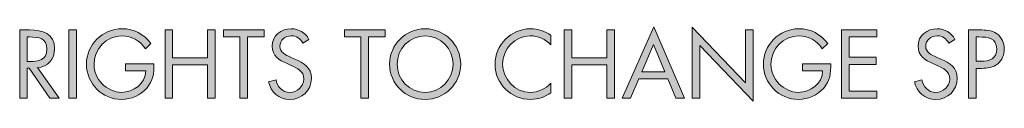
# Model space of a CAD drawing. Units: inches. Extents: x 39 to 73.8, y 1.2 to 34.8.
# Drawn here: x 41.2 to 43.4, y 1.2 to 1.3 of the extents above; entities that cross this region are included whole.
import ezdxf

# ---------------------------------------------------------------- set-up
doc = ezdxf.new("R2010")
doc.units = ezdxf.units.IN
doc.header["$MEASUREMENT"] = 0
doc.layers.add('description', color=7, linetype='Continuous', lineweight=0)

# ---------------------------------------------------------------- blocks, each defined once
blk = doc.blocks.new('Block_0')
at = {"layer": 'description', "transparency": 33554687}
h = blk.add_hatch(color=7, dxfattribs=at)
h.dxf.hatch_style = 2
edge = h.paths.add_edge_path()
edge.add_spline(control_points=[(41.2098, 1.2472), (41.2098, 1.2472), (41.215, 1.2472), (41.215, 1.2472), (41.234, 1.2472), (41.2532, 1.2508), (41.2532, 1.2743), (41.2532, 1.2991), (41.235, 1.3015), (41.2148, 1.3015), (41.2148, 1.3015), (41.2098, 1.3015), (41.2098, 1.3015), (41.2098, 1.3015), (41.2098, 1.2472), (41.2098, 1.2472)], knot_values=[0, 0, 0, 0, 1, 1, 1, 2, 2, 2, 3, 3, 3, 4, 4, 4, 5, 5, 5, 5], degree=3, periodic=0)
edge = h.paths.add_edge_path()
edge.add_spline(control_points=[(41.2098, 1.1662), (41.2098, 1.1662), (41.193, 1.1662), (41.193, 1.1662), (41.193, 1.1662), (41.193, 1.3171), (41.193, 1.3171), (41.193, 1.3171), (41.2148, 1.3171), (41.2148, 1.3171), (41.2434, 1.3171), (41.27, 1.3095), (41.27, 1.2754), (41.27, 1.2523), (41.2554, 1.2358), (41.2322, 1.2338), (41.2322, 1.2338), (41.2802, 1.1662), (41.2802, 1.1662), (41.2802, 1.1662), (41.2596, 1.1662), (41.2596, 1.1662), (41.2596, 1.1662), (41.214, 1.2324), (41.214, 1.2324), (41.214, 1.2324), (41.2098, 1.2324), (41.2098, 1.2324), (41.2098, 1.2324), (41.2098, 1.1662), (41.2098, 1.1662)], knot_values=[0, 0, 0, 0, 1, 1, 1, 2, 2, 2, 3, 3, 3, 4, 4, 4, 5, 5, 5, 6, 6, 6, 7, 7, 7, 8, 8, 8, 9, 9, 9, 10, 10, 10, 10], degree=3, periodic=0)
h = blk.add_hatch(color=7, dxfattribs=at)
h.dxf.hatch_style = 2
edge = h.paths.add_edge_path()
edge.add_spline(control_points=[(41.3186, 1.1662), (41.3186, 1.1662), (41.3018, 1.1662), (41.3018, 1.1662), (41.3018, 1.1662), (41.3018, 1.3171), (41.3018, 1.3171), (41.3018, 1.3171), (41.3186, 1.3171), (41.3186, 1.3171), (41.3186, 1.3171), (41.3186, 1.1662), (41.3186, 1.1662)], knot_values=[0, 0, 0, 0, 1, 1, 1, 2, 2, 2, 3, 3, 3, 4, 4, 4, 4], degree=3, periodic=0)
h = blk.add_hatch(color=7, dxfattribs=at)
h.dxf.hatch_style = 2
edge = h.paths.add_edge_path()
edge.add_spline(control_points=[(41.4894, 1.242), (41.4898, 1.2216), (41.4876, 1.2048), (41.4738, 1.1888), (41.46, 1.1728), (41.439, 1.1636), (41.418, 1.1636), (41.3756, 1.1636), (41.3404, 1.1988), (41.3404, 1.2412), (41.3404, 1.2845), (41.3756, 1.3197), (41.419, 1.3197), (41.4454, 1.3197), (41.4668, 1.3079), (41.4828, 1.2871), (41.4828, 1.2871), (41.4706, 1.2756), (41.4706, 1.2756), (41.458, 1.2935), (41.441, 1.3041), (41.4188, 1.3041), (41.3844, 1.3041), (41.3572, 1.2751), (41.3572, 1.241), (41.3572, 1.225), (41.3636, 1.2098), (41.3748, 1.1984), (41.3858, 1.1874), (41.4018, 1.1792), (41.4176, 1.1792), (41.4438, 1.1792), (41.4714, 1.1984), (41.4714, 1.2264), (41.4714, 1.2264), (41.4266, 1.2264), (41.4266, 1.2264), (41.4266, 1.2264), (41.4266, 1.242), (41.4266, 1.242), (41.4266, 1.242), (41.4894, 1.242), (41.4894, 1.242)], knot_values=[0, 0, 0, 0, 1, 1, 1, 2, 2, 2, 3, 3, 3, 4, 4, 4, 5, 5, 5, 6, 6, 6, 7, 7, 7, 8, 8, 8, 9, 9, 9, 10, 10, 10, 11, 11, 11, 12, 12, 12, 13, 13, 13, 14, 14, 14, 14], degree=3, periodic=0)
h = blk.add_hatch(color=7, dxfattribs=at)
h.dxf.hatch_style = 2
edge = h.paths.add_edge_path()
edge.add_spline(control_points=[(41.608, 1.2558), (41.608, 1.2558), (41.608, 1.3171), (41.608, 1.3171), (41.608, 1.3171), (41.6249, 1.3171), (41.6249, 1.3171), (41.6249, 1.3171), (41.6249, 1.1662), (41.6249, 1.1662), (41.6249, 1.1662), (41.608, 1.1662), (41.608, 1.1662), (41.608, 1.1662), (41.608, 1.2402), (41.608, 1.2402), (41.608, 1.2402), (41.5308, 1.2402), (41.5308, 1.2402), (41.5308, 1.2402), (41.5308, 1.1662), (41.5308, 1.1662), (41.5308, 1.1662), (41.514, 1.1662), (41.514, 1.1662), (41.514, 1.1662), (41.514, 1.3171), (41.514, 1.3171), (41.514, 1.3171), (41.5308, 1.3171), (41.5308, 1.3171), (41.5308, 1.3171), (41.5308, 1.2558), (41.5308, 1.2558), (41.5308, 1.2558), (41.608, 1.2558), (41.608, 1.2558)], knot_values=[0, 0, 0, 0, 1, 1, 1, 2, 2, 2, 3, 3, 3, 4, 4, 4, 5, 5, 5, 6, 6, 6, 7, 7, 7, 8, 8, 8, 9, 9, 9, 10, 10, 10, 11, 11, 11, 12, 12, 12, 12], degree=3, periodic=0)
h = blk.add_hatch(color=7, dxfattribs=at)
h.dxf.hatch_style = 2
edge = h.paths.add_edge_path()
edge.add_spline(control_points=[(41.696, 1.1662), (41.696, 1.1662), (41.6792, 1.1662), (41.6792, 1.1662), (41.6792, 1.1662), (41.6792, 1.3015), (41.6792, 1.3015), (41.6792, 1.3015), (41.6428, 1.3015), (41.6428, 1.3015), (41.6428, 1.3015), (41.6428, 1.3171), (41.6428, 1.3171), (41.6428, 1.3171), (41.7328, 1.3171), (41.7328, 1.3171), (41.7328, 1.3171), (41.7328, 1.3015), (41.7328, 1.3015), (41.7328, 1.3015), (41.696, 1.3015), (41.696, 1.3015), (41.696, 1.3015), (41.696, 1.1662), (41.696, 1.1662)], knot_values=[0, 0, 0, 0, 1, 1, 1, 2, 2, 2, 3, 3, 3, 4, 4, 4, 5, 5, 5, 6, 6, 6, 7, 7, 7, 8, 8, 8, 8], degree=3, periodic=0)
h = blk.add_hatch(color=7, dxfattribs=at)
h.dxf.hatch_style = 2
edge = h.paths.add_edge_path()
edge.add_spline(control_points=[(41.8184, 1.2877), (41.8124, 1.2981), (41.8052, 1.3041), (41.7924, 1.3041), (41.779, 1.3041), (41.7674, 1.2945), (41.7674, 1.2807), (41.7674, 1.2676), (41.7808, 1.2617), (41.791, 1.2571), (41.791, 1.2571), (41.801, 1.2526), (41.801, 1.2526), (41.8206, 1.244), (41.8372, 1.2342), (41.8372, 1.2102), (41.8372, 1.1838), (41.816, 1.1636), (41.7898, 1.1636), (41.7656, 1.1636), (41.7476, 1.1792), (41.7428, 1.2026), (41.7428, 1.2026), (41.7592, 1.2072), (41.7592, 1.2072), (41.7614, 1.1918), (41.7732, 1.1792), (41.7894, 1.1792), (41.8056, 1.1792), (41.8204, 1.1916), (41.8204, 1.2086), (41.8204, 1.2262), (41.8066, 1.2322), (41.7926, 1.2386), (41.7926, 1.2386), (41.7834, 1.2426), (41.7834, 1.2426), (41.7658, 1.2507), (41.7506, 1.2596), (41.7506, 1.2812), (41.7506, 1.3047), (41.7704, 1.3197), (41.7928, 1.3197), (41.8096, 1.3197), (41.8238, 1.3111), (41.8318, 1.2963), (41.8318, 1.2963), (41.8184, 1.2877), (41.8184, 1.2877)], knot_values=[0, 0, 0, 0, 1, 1, 1, 2, 2, 2, 3, 3, 3, 4, 4, 4, 5, 5, 5, 6, 6, 6, 7, 7, 7, 8, 8, 8, 9, 9, 9, 10, 10, 10, 11, 11, 11, 12, 12, 12, 13, 13, 13, 14, 14, 14, 15, 15, 15, 16, 16, 16, 16], degree=3, periodic=0)
h = blk.add_hatch(color=7, dxfattribs=at)
h.dxf.hatch_style = 2
edge = h.paths.add_edge_path()
edge.add_spline(control_points=[(41.9634, 1.1662), (41.9634, 1.1662), (41.9466, 1.1662), (41.9466, 1.1662), (41.9466, 1.1662), (41.9466, 1.3015), (41.9466, 1.3015), (41.9466, 1.3015), (41.9102, 1.3015), (41.9102, 1.3015), (41.9102, 1.3015), (41.9102, 1.3171), (41.9102, 1.3171), (41.9102, 1.3171), (42.0002, 1.3171), (42.0002, 1.3171), (42.0002, 1.3171), (42.0002, 1.3015), (42.0002, 1.3015), (42.0002, 1.3015), (41.9634, 1.3015), (41.9634, 1.3015), (41.9634, 1.3015), (41.9634, 1.1662), (41.9634, 1.1662)], knot_values=[0, 0, 0, 0, 1, 1, 1, 2, 2, 2, 3, 3, 3, 4, 4, 4, 5, 5, 5, 6, 6, 6, 7, 7, 7, 8, 8, 8, 8], degree=3, periodic=0)
h = blk.add_hatch(color=7, dxfattribs=at)
h.dxf.hatch_style = 2
edge = h.paths.add_edge_path()
edge.add_spline(control_points=[(42.0266, 1.2416), (42.0266, 1.2076), (42.0542, 1.1792), (42.0884, 1.1792), (42.1226, 1.1792), (42.1502, 1.2076), (42.1502, 1.2416), (42.1502, 1.2759), (42.123, 1.3041), (42.0884, 1.3041), (42.0538, 1.3041), (42.0266, 1.2759), (42.0266, 1.2416)], knot_values=[0, 0, 0, 0, 1, 1, 1, 2, 2, 2, 3, 3, 3, 4, 4, 4, 4], degree=3, periodic=0)
edge = h.paths.add_edge_path()
edge.add_spline(control_points=[(42.167, 1.2414), (42.167, 1.198), (42.1314, 1.1636), (42.0884, 1.1636), (42.0454, 1.1636), (42.0098, 1.198), (42.0098, 1.2414), (42.0098, 1.2847), (42.0454, 1.3197), (42.0884, 1.3197), (42.1314, 1.3197), (42.167, 1.2847), (42.167, 1.2414)], knot_values=[0, 0, 0, 0, 1, 1, 1, 2, 2, 2, 3, 3, 3, 4, 4, 4, 4], degree=3, periodic=0)
h = blk.add_hatch(color=7, dxfattribs=at)
h.dxf.hatch_style = 2
edge = h.paths.add_edge_path()
edge.add_spline(control_points=[(42.3664, 1.2841), (42.3544, 1.2965), (42.3378, 1.3041), (42.3204, 1.3041), (42.2868, 1.3041), (42.2596, 1.2748), (42.2596, 1.2416), (42.2596, 1.2084), (42.287, 1.1792), (42.3208, 1.1792), (42.3378, 1.1792), (42.3544, 1.1872), (42.3664, 1.1992), (42.3664, 1.1992), (42.3664, 1.1784), (42.3664, 1.1784), (42.3534, 1.169), (42.3374, 1.1636), (42.3214, 1.1636), (42.2788, 1.1636), (42.2428, 1.1982), (42.2428, 1.241), (42.2428, 1.2843), (42.2782, 1.3197), (42.3214, 1.3197), (42.3382, 1.3197), (42.353, 1.3149), (42.3664, 1.3049), (42.3664, 1.3049), (42.3664, 1.2841), (42.3664, 1.2841)], knot_values=[0, 0, 0, 0, 1, 1, 1, 2, 2, 2, 3, 3, 3, 4, 4, 4, 5, 5, 5, 6, 6, 6, 7, 7, 7, 8, 8, 8, 9, 9, 9, 10, 10, 10, 10], degree=3, periodic=0)
h = blk.add_hatch(color=7, dxfattribs=at)
h.dxf.hatch_style = 2
edge = h.paths.add_edge_path()
edge.add_spline(control_points=[(42.4896, 1.2558), (42.4896, 1.2558), (42.4896, 1.3171), (42.4896, 1.3171), (42.4896, 1.3171), (42.5064, 1.3171), (42.5064, 1.3171), (42.5064, 1.3171), (42.5064, 1.1662), (42.5064, 1.1662), (42.5064, 1.1662), (42.4896, 1.1662), (42.4896, 1.1662), (42.4896, 1.1662), (42.4896, 1.2402), (42.4896, 1.2402), (42.4896, 1.2402), (42.4124, 1.2402), (42.4124, 1.2402), (42.4124, 1.2402), (42.4124, 1.1662), (42.4124, 1.1662), (42.4124, 1.1662), (42.3956, 1.1662), (42.3956, 1.1662), (42.3956, 1.1662), (42.3956, 1.3171), (42.3956, 1.3171), (42.3956, 1.3171), (42.4124, 1.3171), (42.4124, 1.3171), (42.4124, 1.3171), (42.4124, 1.2558), (42.4124, 1.2558), (42.4124, 1.2558), (42.4896, 1.2558), (42.4896, 1.2558)], knot_values=[0, 0, 0, 0, 1, 1, 1, 2, 2, 2, 3, 3, 3, 4, 4, 4, 5, 5, 5, 6, 6, 6, 7, 7, 7, 8, 8, 8, 9, 9, 9, 10, 10, 10, 11, 11, 11, 12, 12, 12, 12], degree=3, periodic=0)
h = blk.add_hatch(color=7, dxfattribs=at)
h.dxf.hatch_style = 2
edge = h.paths.add_edge_path()
edge.add_spline(control_points=[(42.5928, 1.285), (42.5928, 1.285), (42.567, 1.2246), (42.567, 1.2246), (42.567, 1.2246), (42.618, 1.2246), (42.618, 1.2246), (42.618, 1.2246), (42.5928, 1.285), (42.5928, 1.285)], knot_values=[0, 0, 0, 0, 1, 1, 1, 2, 2, 2, 3, 3, 3, 3], degree=3, periodic=0)
edge = h.paths.add_edge_path()
edge.add_spline(control_points=[(42.5602, 1.209), (42.5602, 1.209), (42.542, 1.1662), (42.542, 1.1662), (42.542, 1.1662), (42.5236, 1.1662), (42.5236, 1.1662), (42.5236, 1.1662), (42.5932, 1.3243), (42.5932, 1.3243), (42.5932, 1.3243), (42.661, 1.1662), (42.661, 1.1662), (42.661, 1.1662), (42.6424, 1.1662), (42.6424, 1.1662), (42.6424, 1.1662), (42.6246, 1.209), (42.6246, 1.209), (42.6246, 1.209), (42.5602, 1.209), (42.5602, 1.209)], knot_values=[0, 0, 0, 0, 1, 1, 1, 2, 2, 2, 3, 3, 3, 4, 4, 4, 5, 5, 5, 6, 6, 6, 7, 7, 7, 7], degree=3, periodic=0)
h = blk.add_hatch(color=7, dxfattribs=at)
h.dxf.hatch_style = 2
edge = h.paths.add_edge_path()
edge.add_spline(control_points=[(42.6784, 1.3235), (42.6784, 1.3235), (42.796, 1.2002), (42.796, 1.2002), (42.796, 1.2002), (42.796, 1.3171), (42.796, 1.3171), (42.796, 1.3171), (42.8128, 1.3171), (42.8128, 1.3171), (42.8128, 1.3171), (42.8128, 1.1594), (42.8128, 1.1594), (42.8128, 1.1594), (42.6952, 1.2825), (42.6952, 1.2825), (42.6952, 1.2825), (42.6952, 1.1662), (42.6952, 1.1662), (42.6952, 1.1662), (42.6784, 1.1662), (42.6784, 1.1662), (42.6784, 1.1662), (42.6784, 1.3235), (42.6784, 1.3235)], knot_values=[0, 0, 0, 0, 1, 1, 1, 2, 2, 2, 3, 3, 3, 4, 4, 4, 5, 5, 5, 6, 6, 6, 7, 7, 7, 8, 8, 8, 8], degree=3, periodic=0)
h = blk.add_hatch(color=7, dxfattribs=at)
h.dxf.hatch_style = 2
edge = h.paths.add_edge_path()
edge.add_spline(control_points=[(42.9844, 1.242), (42.9848, 1.2216), (42.9826, 1.2048), (42.9688, 1.1888), (42.955, 1.1728), (42.934, 1.1636), (42.913, 1.1636), (42.8706, 1.1636), (42.8354, 1.1988), (42.8354, 1.2412), (42.8354, 1.2845), (42.8706, 1.3197), (42.914, 1.3197), (42.9404, 1.3197), (42.9618, 1.3079), (42.9778, 1.2871), (42.9778, 1.2871), (42.9656, 1.2756), (42.9656, 1.2756), (42.953, 1.2935), (42.936, 1.3041), (42.9138, 1.3041), (42.8794, 1.3041), (42.8522, 1.2751), (42.8522, 1.241), (42.8522, 1.225), (42.8586, 1.2098), (42.8698, 1.1984), (42.8808, 1.1874), (42.8968, 1.1792), (42.9126, 1.1792), (42.9388, 1.1792), (42.9664, 1.1984), (42.9664, 1.2264), (42.9664, 1.2264), (42.9216, 1.2264), (42.9216, 1.2264), (42.9216, 1.2264), (42.9216, 1.242), (42.9216, 1.242), (42.9216, 1.242), (42.9844, 1.242), (42.9844, 1.242)], knot_values=[0, 0, 0, 0, 1, 1, 1, 2, 2, 2, 3, 3, 3, 4, 4, 4, 5, 5, 5, 6, 6, 6, 7, 7, 7, 8, 8, 8, 9, 9, 9, 10, 10, 10, 11, 11, 11, 12, 12, 12, 13, 13, 13, 14, 14, 14, 14], degree=3, periodic=0)
h = blk.add_hatch(color=7, dxfattribs=at)
h.dxf.hatch_style = 2
edge = h.paths.add_edge_path()
edge.add_spline(control_points=[(43.0082, 1.3171), (43.0082, 1.3171), (43.0864, 1.3171), (43.0864, 1.3171), (43.0864, 1.3171), (43.0864, 1.3015), (43.0864, 1.3015), (43.0864, 1.3015), (43.025, 1.3015), (43.025, 1.3015), (43.025, 1.3015), (43.025, 1.2566), (43.025, 1.2566), (43.025, 1.2566), (43.0846, 1.2566), (43.0846, 1.2566), (43.0846, 1.2566), (43.0846, 1.241), (43.0846, 1.241), (43.0846, 1.241), (43.025, 1.241), (43.025, 1.241), (43.025, 1.241), (43.025, 1.1818), (43.025, 1.1818), (43.025, 1.1818), (43.0864, 1.1818), (43.0864, 1.1818), (43.0864, 1.1818), (43.0864, 1.1662), (43.0864, 1.1662), (43.0864, 1.1662), (43.0082, 1.1662), (43.0082, 1.1662), (43.0082, 1.1662), (43.0082, 1.3171), (43.0082, 1.3171)], knot_values=[0, 0, 0, 0, 1, 1, 1, 2, 2, 2, 3, 3, 3, 4, 4, 4, 5, 5, 5, 6, 6, 6, 7, 7, 7, 8, 8, 8, 9, 9, 9, 10, 10, 10, 11, 11, 11, 12, 12, 12, 12], degree=3, periodic=0)
h = blk.add_hatch(color=7, dxfattribs=at)
h.dxf.hatch_style = 2
edge = h.paths.add_edge_path()
edge.add_spline(control_points=[(43.245, 1.2877), (43.239, 1.2981), (43.2318, 1.3041), (43.219, 1.3041), (43.2056, 1.3041), (43.194, 1.2945), (43.194, 1.2807), (43.194, 1.2676), (43.2074, 1.2617), (43.2176, 1.2571), (43.2176, 1.2571), (43.2276, 1.2526), (43.2276, 1.2526), (43.2472, 1.244), (43.2638, 1.2342), (43.2638, 1.2102), (43.2638, 1.1838), (43.2426, 1.1636), (43.2164, 1.1636), (43.1922, 1.1636), (43.1742, 1.1792), (43.1694, 1.2026), (43.1694, 1.2026), (43.1858, 1.2072), (43.1858, 1.2072), (43.188, 1.1918), (43.1998, 1.1792), (43.216, 1.1792), (43.2322, 1.1792), (43.247, 1.1916), (43.247, 1.2086), (43.247, 1.2262), (43.2332, 1.2322), (43.2192, 1.2386), (43.2192, 1.2386), (43.21, 1.2426), (43.21, 1.2426), (43.1924, 1.2507), (43.1772, 1.2596), (43.1772, 1.2812), (43.1772, 1.3047), (43.197, 1.3197), (43.2194, 1.3197), (43.2362, 1.3197), (43.2504, 1.3111), (43.2584, 1.2963), (43.2584, 1.2963), (43.245, 1.2877), (43.245, 1.2877)], knot_values=[0, 0, 0, 0, 1, 1, 1, 2, 2, 2, 3, 3, 3, 4, 4, 4, 5, 5, 5, 6, 6, 6, 7, 7, 7, 8, 8, 8, 9, 9, 9, 10, 10, 10, 11, 11, 11, 12, 12, 12, 13, 13, 13, 14, 14, 14, 15, 15, 15, 16, 16, 16, 16], degree=3, periodic=0)
h = blk.add_hatch(color=7, dxfattribs=at)
h.dxf.hatch_style = 2
edge = h.paths.add_edge_path()
edge.add_spline(control_points=[(43.3052, 1.2478), (43.3052, 1.2478), (43.3164, 1.2478), (43.3164, 1.2478), (43.335, 1.2478), (43.3508, 1.2534), (43.3508, 1.2751), (43.3508, 1.2997), (43.331, 1.3015), (43.3114, 1.3015), (43.3114, 1.3015), (43.3052, 1.3015), (43.3052, 1.3015), (43.3052, 1.3015), (43.3052, 1.2478), (43.3052, 1.2478)], knot_values=[0, 0, 0, 0, 1, 1, 1, 2, 2, 2, 3, 3, 3, 4, 4, 4, 5, 5, 5, 5], degree=3, periodic=0)
edge = h.paths.add_edge_path()
edge.add_spline(control_points=[(43.3052, 1.1662), (43.3052, 1.1662), (43.2884, 1.1662), (43.2884, 1.1662), (43.2884, 1.1662), (43.2884, 1.3171), (43.2884, 1.3171), (43.2884, 1.3171), (43.3132, 1.3171), (43.3132, 1.3171), (43.3262, 1.3171), (43.3396, 1.3167), (43.3506, 1.3091), (43.3618, 1.3013), (43.3676, 1.2881), (43.3676, 1.2747), (43.3676, 1.2625), (43.3626, 1.25), (43.3532, 1.2422), (43.343, 1.2338), (43.33, 1.2322), (43.3174, 1.2322), (43.3174, 1.2322), (43.3052, 1.2322), (43.3052, 1.2322), (43.3052, 1.2322), (43.3052, 1.1662), (43.3052, 1.1662)], knot_values=[0, 0, 0, 0, 1, 1, 1, 2, 2, 2, 3, 3, 3, 4, 4, 4, 5, 5, 5, 6, 6, 6, 7, 7, 7, 8, 8, 8, 9, 9, 9, 9], degree=3, periodic=0)
at = {"layer": 'description'}
for points, knots in [([(41.2098, 1.1662), (41.2098, 1.1662), (41.193, 1.1662), (41.193, 1.1662), (41.193, 1.1662), (41.193, 1.3171), (41.193, 1.3171), (41.193, 1.3171), (41.2148, 1.3171), (41.2148, 1.3171), (41.2434, 1.3171), (41.27, 1.3095), (41.27, 1.2754), (41.27, 1.2523), (41.2554, 1.2358), (41.2322, 1.2338), (41.2322, 1.2338), (41.2802, 1.1662), (41.2802, 1.1662), (41.2802, 1.1662), (41.2596, 1.1662), (41.2596, 1.1662), (41.2596, 1.1662), (41.214, 1.2324), (41.214, 1.2324), (41.214, 1.2324), (41.2098, 1.2324), (41.2098, 1.2324), (41.2098, 1.2324), (41.2098, 1.1662), (41.2098, 1.1662)], [0, 0, 0, 0, 1, 1, 1, 2, 2, 2, 3, 3, 3, 4, 4, 4, 5, 5, 5, 6, 6, 6, 7, 7, 7, 8, 8, 8, 9, 9, 9, 10, 10, 10, 10]), ([(41.3186, 1.1662), (41.3186, 1.1662), (41.3018, 1.1662), (41.3018, 1.1662), (41.3018, 1.1662), (41.3018, 1.3171), (41.3018, 1.3171), (41.3018, 1.3171), (41.3186, 1.3171), (41.3186, 1.3171), (41.3186, 1.3171), (41.3186, 1.1662), (41.3186, 1.1662)], [0, 0, 0, 0, 1, 1, 1, 2, 2, 2, 3, 3, 3, 4, 4, 4, 4]), ([(41.4894, 1.242), (41.4898, 1.2216), (41.4876, 1.2048), (41.4738, 1.1888), (41.46, 1.1728), (41.439, 1.1636), (41.418, 1.1636), (41.3756, 1.1636), (41.3404, 1.1988), (41.3404, 1.2412), (41.3404, 1.2845), (41.3756, 1.3197), (41.419, 1.3197), (41.4454, 1.3197), (41.4668, 1.3079), (41.4828, 1.2871), (41.4828, 1.2871), (41.4706, 1.2756), (41.4706, 1.2756), (41.458, 1.2935), (41.441, 1.3041), (41.4188, 1.3041), (41.3844, 1.3041), (41.3572, 1.2751), (41.3572, 1.241), (41.3572, 1.225), (41.3636, 1.2098), (41.3748, 1.1984), (41.3858, 1.1874), (41.4018, 1.1792), (41.4176, 1.1792), (41.4438, 1.1792), (41.4714, 1.1984), (41.4714, 1.2264), (41.4714, 1.2264), (41.4266, 1.2264), (41.4266, 1.2264), (41.4266, 1.2264), (41.4266, 1.242), (41.4266, 1.242), (41.4266, 1.242), (41.4894, 1.242), (41.4894, 1.242)], [0, 0, 0, 0, 1, 1, 1, 2, 2, 2, 3, 3, 3, 4, 4, 4, 5, 5, 5, 6, 6, 6, 7, 7, 7, 8, 8, 8, 9, 9, 9, 10, 10, 10, 11, 11, 11, 12, 12, 12, 13, 13, 13, 14, 14, 14, 14]), ([(41.608, 1.2558), (41.608, 1.2558), (41.608, 1.3171), (41.608, 1.3171), (41.608, 1.3171), (41.6249, 1.3171), (41.6249, 1.3171), (41.6249, 1.3171), (41.6249, 1.1662), (41.6249, 1.1662), (41.6249, 1.1662), (41.608, 1.1662), (41.608, 1.1662), (41.608, 1.1662), (41.608, 1.2402), (41.608, 1.2402), (41.608, 1.2402), (41.5308, 1.2402), (41.5308, 1.2402), (41.5308, 1.2402), (41.5308, 1.1662), (41.5308, 1.1662), (41.5308, 1.1662), (41.514, 1.1662), (41.514, 1.1662), (41.514, 1.1662), (41.514, 1.3171), (41.514, 1.3171), (41.514, 1.3171), (41.5308, 1.3171), (41.5308, 1.3171), (41.5308, 1.3171), (41.5308, 1.2558), (41.5308, 1.2558), (41.5308, 1.2558), (41.608, 1.2558), (41.608, 1.2558)], [0, 0, 0, 0, 1, 1, 1, 2, 2, 2, 3, 3, 3, 4, 4, 4, 5, 5, 5, 6, 6, 6, 7, 7, 7, 8, 8, 8, 9, 9, 9, 10, 10, 10, 11, 11, 11, 12, 12, 12, 12]), ([(41.696, 1.1662), (41.696, 1.1662), (41.6792, 1.1662), (41.6792, 1.1662), (41.6792, 1.1662), (41.6792, 1.3015), (41.6792, 1.3015), (41.6792, 1.3015), (41.6428, 1.3015), (41.6428, 1.3015), (41.6428, 1.3015), (41.6428, 1.3171), (41.6428, 1.3171), (41.6428, 1.3171), (41.7328, 1.3171), (41.7328, 1.3171), (41.7328, 1.3171), (41.7328, 1.3015), (41.7328, 1.3015), (41.7328, 1.3015), (41.696, 1.3015), (41.696, 1.3015), (41.696, 1.3015), (41.696, 1.1662), (41.696, 1.1662)], [0, 0, 0, 0, 1, 1, 1, 2, 2, 2, 3, 3, 3, 4, 4, 4, 5, 5, 5, 6, 6, 6, 7, 7, 7, 8, 8, 8, 8]), ([(41.8184, 1.2877), (41.8124, 1.2981), (41.8052, 1.3041), (41.7924, 1.3041), (41.779, 1.3041), (41.7674, 1.2945), (41.7674, 1.2807), (41.7674, 1.2676), (41.7808, 1.2617), (41.791, 1.2571), (41.791, 1.2571), (41.801, 1.2526), (41.801, 1.2526), (41.8206, 1.244), (41.8372, 1.2342), (41.8372, 1.2102), (41.8372, 1.1838), (41.816, 1.1636), (41.7898, 1.1636), (41.7656, 1.1636), (41.7476, 1.1792), (41.7428, 1.2026), (41.7428, 1.2026), (41.7592, 1.2072), (41.7592, 1.2072), (41.7614, 1.1918), (41.7732, 1.1792), (41.7894, 1.1792), (41.8056, 1.1792), (41.8204, 1.1916), (41.8204, 1.2086), (41.8204, 1.2262), (41.8066, 1.2322), (41.7926, 1.2386), (41.7926, 1.2386), (41.7834, 1.2426), (41.7834, 1.2426), (41.7658, 1.2507), (41.7506, 1.2596), (41.7506, 1.2812), (41.7506, 1.3047), (41.7704, 1.3197), (41.7928, 1.3197), (41.8096, 1.3197), (41.8238, 1.3111), (41.8318, 1.2963), (41.8318, 1.2963), (41.8184, 1.2877), (41.8184, 1.2877)], [0, 0, 0, 0, 1, 1, 1, 2, 2, 2, 3, 3, 3, 4, 4, 4, 5, 5, 5, 6, 6, 6, 7, 7, 7, 8, 8, 8, 9, 9, 9, 10, 10, 10, 11, 11, 11, 12, 12, 12, 13, 13, 13, 14, 14, 14, 15, 15, 15, 16, 16, 16, 16]), ([(41.9634, 1.1662), (41.9634, 1.1662), (41.9466, 1.1662), (41.9466, 1.1662), (41.9466, 1.1662), (41.9466, 1.3015), (41.9466, 1.3015), (41.9466, 1.3015), (41.9102, 1.3015), (41.9102, 1.3015), (41.9102, 1.3015), (41.9102, 1.3171), (41.9102, 1.3171), (41.9102, 1.3171), (42.0002, 1.3171), (42.0002, 1.3171), (42.0002, 1.3171), (42.0002, 1.3015), (42.0002, 1.3015), (42.0002, 1.3015), (41.9634, 1.3015), (41.9634, 1.3015), (41.9634, 1.3015), (41.9634, 1.1662), (41.9634, 1.1662)], [0, 0, 0, 0, 1, 1, 1, 2, 2, 2, 3, 3, 3, 4, 4, 4, 5, 5, 5, 6, 6, 6, 7, 7, 7, 8, 8, 8, 8]), ([(42.167, 1.2414), (42.167, 1.198), (42.1314, 1.1636), (42.0884, 1.1636), (42.0454, 1.1636), (42.0098, 1.198), (42.0098, 1.2414), (42.0098, 1.2847), (42.0454, 1.3197), (42.0884, 1.3197), (42.1314, 1.3197), (42.167, 1.2847), (42.167, 1.2414)], [0, 0, 0, 0, 1, 1, 1, 2, 2, 2, 3, 3, 3, 4, 4, 4, 4]), ([(42.3664, 1.2841), (42.3544, 1.2965), (42.3378, 1.3041), (42.3204, 1.3041), (42.2868, 1.3041), (42.2596, 1.2748), (42.2596, 1.2416), (42.2596, 1.2084), (42.287, 1.1792), (42.3208, 1.1792), (42.3378, 1.1792), (42.3544, 1.1872), (42.3664, 1.1992), (42.3664, 1.1992), (42.3664, 1.1784), (42.3664, 1.1784), (42.3534, 1.169), (42.3374, 1.1636), (42.3214, 1.1636), (42.2788, 1.1636), (42.2428, 1.1982), (42.2428, 1.241), (42.2428, 1.2843), (42.2782, 1.3197), (42.3214, 1.3197), (42.3382, 1.3197), (42.353, 1.3149), (42.3664, 1.3049), (42.3664, 1.3049), (42.3664, 1.2841), (42.3664, 1.2841)], [0, 0, 0, 0, 1, 1, 1, 2, 2, 2, 3, 3, 3, 4, 4, 4, 5, 5, 5, 6, 6, 6, 7, 7, 7, 8, 8, 8, 9, 9, 9, 10, 10, 10, 10]), ([(42.4896, 1.2558), (42.4896, 1.2558), (42.4896, 1.3171), (42.4896, 1.3171), (42.4896, 1.3171), (42.5064, 1.3171), (42.5064, 1.3171), (42.5064, 1.3171), (42.5064, 1.1662), (42.5064, 1.1662), (42.5064, 1.1662), (42.4896, 1.1662), (42.4896, 1.1662), (42.4896, 1.1662), (42.4896, 1.2402), (42.4896, 1.2402), (42.4896, 1.2402), (42.4124, 1.2402), (42.4124, 1.2402), (42.4124, 1.2402), (42.4124, 1.1662), (42.4124, 1.1662), (42.4124, 1.1662), (42.3956, 1.1662), (42.3956, 1.1662), (42.3956, 1.1662), (42.3956, 1.3171), (42.3956, 1.3171), (42.3956, 1.3171), (42.4124, 1.3171), (42.4124, 1.3171), (42.4124, 1.3171), (42.4124, 1.2558), (42.4124, 1.2558), (42.4124, 1.2558), (42.4896, 1.2558), (42.4896, 1.2558)], [0, 0, 0, 0, 1, 1, 1, 2, 2, 2, 3, 3, 3, 4, 4, 4, 5, 5, 5, 6, 6, 6, 7, 7, 7, 8, 8, 8, 9, 9, 9, 10, 10, 10, 11, 11, 11, 12, 12, 12, 12]), ([(42.5602, 1.209), (42.5602, 1.209), (42.542, 1.1662), (42.542, 1.1662), (42.542, 1.1662), (42.5236, 1.1662), (42.5236, 1.1662), (42.5236, 1.1662), (42.5932, 1.3243), (42.5932, 1.3243), (42.5932, 1.3243), (42.661, 1.1662), (42.661, 1.1662), (42.661, 1.1662), (42.6424, 1.1662), (42.6424, 1.1662), (42.6424, 1.1662), (42.6246, 1.209), (42.6246, 1.209), (42.6246, 1.209), (42.5602, 1.209), (42.5602, 1.209)], [0, 0, 0, 0, 1, 1, 1, 2, 2, 2, 3, 3, 3, 4, 4, 4, 5, 5, 5, 6, 6, 6, 7, 7, 7, 7]), ([(42.6784, 1.3235), (42.6784, 1.3235), (42.796, 1.2002), (42.796, 1.2002), (42.796, 1.2002), (42.796, 1.3171), (42.796, 1.3171), (42.796, 1.3171), (42.8128, 1.3171), (42.8128, 1.3171), (42.8128, 1.3171), (42.8128, 1.1594), (42.8128, 1.1594), (42.8128, 1.1594), (42.6952, 1.2825), (42.6952, 1.2825), (42.6952, 1.2825), (42.6952, 1.1662), (42.6952, 1.1662), (42.6952, 1.1662), (42.6784, 1.1662), (42.6784, 1.1662), (42.6784, 1.1662), (42.6784, 1.3235), (42.6784, 1.3235)], [0, 0, 0, 0, 1, 1, 1, 2, 2, 2, 3, 3, 3, 4, 4, 4, 5, 5, 5, 6, 6, 6, 7, 7, 7, 8, 8, 8, 8]), ([(42.9844, 1.242), (42.9848, 1.2216), (42.9826, 1.2048), (42.9688, 1.1888), (42.955, 1.1728), (42.934, 1.1636), (42.913, 1.1636), (42.8706, 1.1636), (42.8354, 1.1988), (42.8354, 1.2412), (42.8354, 1.2845), (42.8706, 1.3197), (42.914, 1.3197), (42.9404, 1.3197), (42.9618, 1.3079), (42.9778, 1.2871), (42.9778, 1.2871), (42.9656, 1.2756), (42.9656, 1.2756), (42.953, 1.2935), (42.936, 1.3041), (42.9138, 1.3041), (42.8794, 1.3041), (42.8522, 1.2751), (42.8522, 1.241), (42.8522, 1.225), (42.8586, 1.2098), (42.8698, 1.1984), (42.8808, 1.1874), (42.8968, 1.1792), (42.9126, 1.1792), (42.9388, 1.1792), (42.9664, 1.1984), (42.9664, 1.2264), (42.9664, 1.2264), (42.9216, 1.2264), (42.9216, 1.2264), (42.9216, 1.2264), (42.9216, 1.242), (42.9216, 1.242), (42.9216, 1.242), (42.9844, 1.242), (42.9844, 1.242)], [0, 0, 0, 0, 1, 1, 1, 2, 2, 2, 3, 3, 3, 4, 4, 4, 5, 5, 5, 6, 6, 6, 7, 7, 7, 8, 8, 8, 9, 9, 9, 10, 10, 10, 11, 11, 11, 12, 12, 12, 13, 13, 13, 14, 14, 14, 14]), ([(43.0082, 1.3171), (43.0082, 1.3171), (43.0864, 1.3171), (43.0864, 1.3171), (43.0864, 1.3171), (43.0864, 1.3015), (43.0864, 1.3015), (43.0864, 1.3015), (43.025, 1.3015), (43.025, 1.3015), (43.025, 1.3015), (43.025, 1.2566), (43.025, 1.2566), (43.025, 1.2566), (43.0846, 1.2566), (43.0846, 1.2566), (43.0846, 1.2566), (43.0846, 1.241), (43.0846, 1.241), (43.0846, 1.241), (43.025, 1.241), (43.025, 1.241), (43.025, 1.241), (43.025, 1.1818), (43.025, 1.1818), (43.025, 1.1818), (43.0864, 1.1818), (43.0864, 1.1818), (43.0864, 1.1818), (43.0864, 1.1662), (43.0864, 1.1662), (43.0864, 1.1662), (43.0082, 1.1662), (43.0082, 1.1662), (43.0082, 1.1662), (43.0082, 1.3171), (43.0082, 1.3171)], [0, 0, 0, 0, 1, 1, 1, 2, 2, 2, 3, 3, 3, 4, 4, 4, 5, 5, 5, 6, 6, 6, 7, 7, 7, 8, 8, 8, 9, 9, 9, 10, 10, 10, 11, 11, 11, 12, 12, 12, 12]), ([(43.245, 1.2877), (43.239, 1.2981), (43.2318, 1.3041), (43.219, 1.3041), (43.2056, 1.3041), (43.194, 1.2945), (43.194, 1.2807), (43.194, 1.2676), (43.2074, 1.2617), (43.2176, 1.2571), (43.2176, 1.2571), (43.2276, 1.2526), (43.2276, 1.2526), (43.2472, 1.244), (43.2638, 1.2342), (43.2638, 1.2102), (43.2638, 1.1838), (43.2426, 1.1636), (43.2164, 1.1636), (43.1922, 1.1636), (43.1742, 1.1792), (43.1694, 1.2026), (43.1694, 1.2026), (43.1858, 1.2072), (43.1858, 1.2072), (43.188, 1.1918), (43.1998, 1.1792), (43.216, 1.1792), (43.2322, 1.1792), (43.247, 1.1916), (43.247, 1.2086), (43.247, 1.2262), (43.2332, 1.2322), (43.2192, 1.2386), (43.2192, 1.2386), (43.21, 1.2426), (43.21, 1.2426), (43.1924, 1.2507), (43.1772, 1.2596), (43.1772, 1.2812), (43.1772, 1.3047), (43.197, 1.3197), (43.2194, 1.3197), (43.2362, 1.3197), (43.2504, 1.3111), (43.2584, 1.2963), (43.2584, 1.2963), (43.245, 1.2877), (43.245, 1.2877)], [0, 0, 0, 0, 1, 1, 1, 2, 2, 2, 3, 3, 3, 4, 4, 4, 5, 5, 5, 6, 6, 6, 7, 7, 7, 8, 8, 8, 9, 9, 9, 10, 10, 10, 11, 11, 11, 12, 12, 12, 13, 13, 13, 14, 14, 14, 15, 15, 15, 16, 16, 16, 16]), ([(43.3052, 1.1662), (43.3052, 1.1662), (43.2884, 1.1662), (43.2884, 1.1662), (43.2884, 1.1662), (43.2884, 1.3171), (43.2884, 1.3171), (43.2884, 1.3171), (43.3132, 1.3171), (43.3132, 1.3171), (43.3262, 1.3171), (43.3396, 1.3167), (43.3506, 1.3091), (43.3618, 1.3013), (43.3676, 1.2881), (43.3676, 1.2747), (43.3676, 1.2625), (43.3626, 1.25), (43.3532, 1.2422), (43.343, 1.2338), (43.33, 1.2322), (43.3174, 1.2322), (43.3174, 1.2322), (43.3052, 1.2322), (43.3052, 1.2322), (43.3052, 1.2322), (43.3052, 1.1662), (43.3052, 1.1662)], [0, 0, 0, 0, 1, 1, 1, 2, 2, 2, 3, 3, 3, 4, 4, 4, 5, 5, 5, 6, 6, 6, 7, 7, 7, 8, 8, 8, 9, 9, 9, 9]), ([(41.2098, 1.2472), (41.2098, 1.2472), (41.215, 1.2472), (41.215, 1.2472), (41.234, 1.2472), (41.2532, 1.2508), (41.2532, 1.2743), (41.2532, 1.2991), (41.235, 1.3015), (41.2148, 1.3015), (41.2148, 1.3015), (41.2098, 1.3015), (41.2098, 1.3015), (41.2098, 1.3015), (41.2098, 1.2472), (41.2098, 1.2472)], [0, 0, 0, 0, 1, 1, 1, 2, 2, 2, 3, 3, 3, 4, 4, 4, 5, 5, 5, 5]), ([(42.0266, 1.2416), (42.0266, 1.2076), (42.0542, 1.1792), (42.0884, 1.1792), (42.1226, 1.1792), (42.1502, 1.2076), (42.1502, 1.2416), (42.1502, 1.2759), (42.123, 1.3041), (42.0884, 1.3041), (42.0538, 1.3041), (42.0266, 1.2759), (42.0266, 1.2416)], [0, 0, 0, 0, 1, 1, 1, 2, 2, 2, 3, 3, 3, 4, 4, 4, 4]), ([(42.5928, 1.285), (42.5928, 1.285), (42.567, 1.2246), (42.567, 1.2246), (42.567, 1.2246), (42.618, 1.2246), (42.618, 1.2246), (42.618, 1.2246), (42.5928, 1.285), (42.5928, 1.285)], [0, 0, 0, 0, 1, 1, 1, 2, 2, 2, 3, 3, 3, 3]), ([(43.3052, 1.2478), (43.3052, 1.2478), (43.3164, 1.2478), (43.3164, 1.2478), (43.335, 1.2478), (43.3508, 1.2534), (43.3508, 1.2751), (43.3508, 1.2997), (43.331, 1.3015), (43.3114, 1.3015), (43.3114, 1.3015), (43.3052, 1.3015), (43.3052, 1.3015), (43.3052, 1.3015), (43.3052, 1.2478), (43.3052, 1.2478)], [0, 0, 0, 0, 1, 1, 1, 2, 2, 2, 3, 3, 3, 4, 4, 4, 5, 5, 5, 5])]:
    blk.add_open_spline(points, degree=3, knots=knots, dxfattribs=at)

msp = doc.modelspace()

# ---------------------------------------------------------------- block references
at = {"layer": 'description'}
msp.add_blockref('Block_0', (0, 0), dxfattribs=at)

doc.saveas('drawing.dxf')
